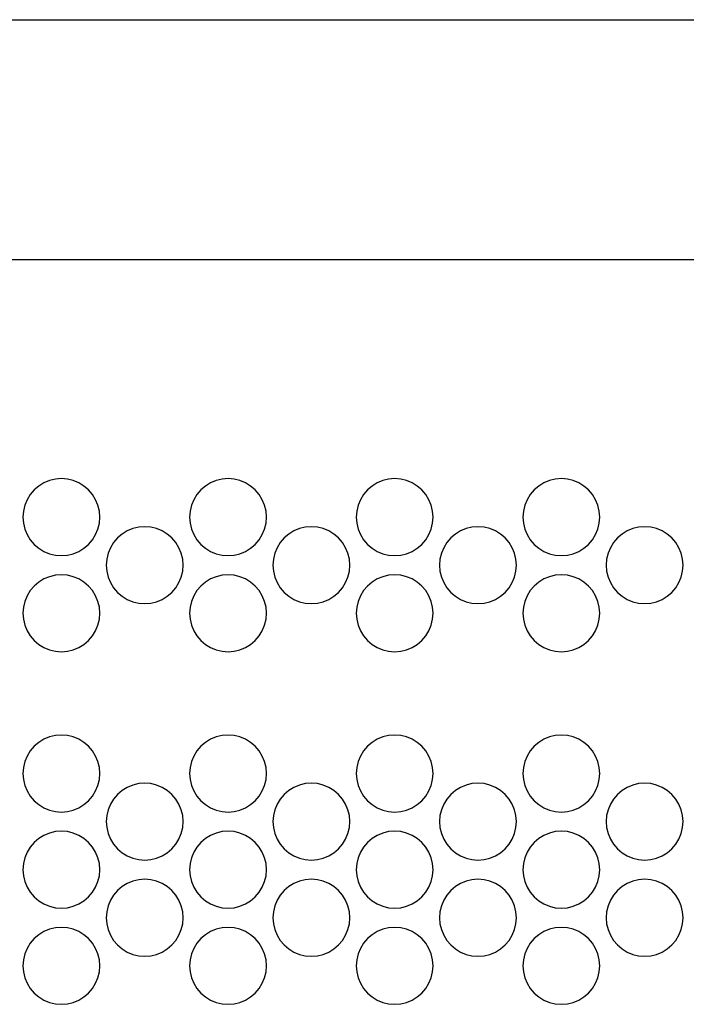
# Model space of a CAD drawing. Extents: x 1650 to 3450, y 2191 to 4850.
# Drawn here: x 2922 to 2974, y 4141 to 4217 of the extents above; entities that cross this region are included whole.
import ezdxf

# ---------------------------------------------------------------- set-up
doc = ezdxf.new("R2010")
doc.units = 0
doc.header["$LTSCALE"] = 50.8
doc.layers.add('DATA', color=7, linetype='CONTINUOUS')

msp = doc.modelspace()

# ---------------------------------------------------------------- linework, layer by layer
at = {"layer": 'DATA', "color": 7, "linetype": 'CONTINUOUS'}
for p, q in [((2709.016, 4217.321), (3135.696, 4217.321)), ((2706.457, 4198.621), (3138.256, 4198.621))]:
    msp.add_line(p, q, dxfattribs=at)
at = {"layer": 'DATA', "color": 7, "linetype": 'CONTINUOUS', "flags": 128}
for points in [[(2928.605, 4178.521), (2928.568, 4178.99), (2928.458, 4179.448), (2928.277, 4179.883), (2928.032, 4180.284), (2927.726, 4180.642), (2927.368, 4180.948), (2926.967, 4181.194), (2926.532, 4181.374), (2926.073, 4181.484), (2925.604, 4181.522), (2925.135, 4181.484), (2924.677, 4181.374), (2924.242, 4181.194), (2923.84, 4180.948), (2923.483, 4180.642), (2923.176, 4180.284), (2922.931, 4179.883), (2922.75, 4179.448), (2922.64, 4178.99), (2922.603, 4178.521), (2922.64, 4178.051), (2922.75, 4177.593), (2922.931, 4177.159), (2923.176, 4176.757), (2923.483, 4176.399), (2923.84, 4176.093), (2924.242, 4175.847), (2924.677, 4175.667), (2925.135, 4175.557), (2925.604, 4175.52), (2926.073, 4175.557), (2926.532, 4175.667), (2926.967, 4175.847), (2927.368, 4176.093), (2927.726, 4176.399), (2928.032, 4176.757), (2928.277, 4177.159), (2928.458, 4177.593), (2928.568, 4178.051), (2928.605, 4178.521)], [(2941.607, 4178.521), (2941.57, 4178.99), (2941.46, 4179.448), (2941.28, 4179.883), (2941.034, 4180.284), (2940.728, 4180.642), (2940.37, 4180.948), (2939.969, 4181.194), (2939.533, 4181.374), (2939.075, 4181.484), (2938.606, 4181.522), (2938.137, 4181.484), (2937.679, 4181.374), (2937.244, 4181.194), (2936.842, 4180.948), (2936.485, 4180.642), (2936.178, 4180.284), (2935.932, 4179.883), (2935.752, 4179.448), (2935.642, 4178.99), (2935.606, 4178.521), (2935.642, 4178.051), (2935.752, 4177.593), (2935.932, 4177.159), (2936.178, 4176.757), (2936.485, 4176.399), (2936.842, 4176.093), (2937.244, 4175.847), (2937.679, 4175.667), (2938.137, 4175.557), (2938.606, 4175.52), (2939.075, 4175.557), (2939.533, 4175.667), (2939.969, 4175.847), (2940.37, 4176.093), (2940.728, 4176.399), (2941.034, 4176.757), (2941.28, 4177.159), (2941.46, 4177.593), (2941.57, 4178.051), (2941.607, 4178.521)], [(2954.606, 4178.521), (2954.568, 4178.99), (2954.459, 4179.448), (2954.278, 4179.883), (2954.032, 4180.284), (2953.726, 4180.642), (2953.368, 4180.948), (2952.967, 4181.194), (2952.532, 4181.374), (2952.074, 4181.484), (2951.605, 4181.522), (2951.136, 4181.484), (2950.678, 4181.374), (2950.242, 4181.194), (2949.841, 4180.948), (2949.483, 4180.642), (2949.177, 4180.284), (2948.931, 4179.883), (2948.751, 4179.448), (2948.641, 4178.99), (2948.604, 4178.521), (2948.641, 4178.051), (2948.751, 4177.593), (2948.931, 4177.159), (2949.177, 4176.757), (2949.483, 4176.399), (2949.841, 4176.093), (2950.242, 4175.847), (2950.678, 4175.667), (2951.136, 4175.557), (2951.605, 4175.52), (2952.074, 4175.557), (2952.532, 4175.667), (2952.967, 4175.847), (2953.368, 4176.093), (2953.726, 4176.399), (2954.032, 4176.757), (2954.278, 4177.159), (2954.459, 4177.593), (2954.568, 4178.051), (2954.606, 4178.521)], [(2967.607, 4178.521), (2967.57, 4178.99), (2967.461, 4179.448), (2967.28, 4179.883), (2967.034, 4180.284), (2966.728, 4180.642), (2966.371, 4180.948), (2965.969, 4181.194), (2965.534, 4181.374), (2965.076, 4181.484), (2964.607, 4181.522), (2964.137, 4181.484), (2963.679, 4181.374), (2963.244, 4181.194), (2962.843, 4180.948), (2962.485, 4180.642), (2962.179, 4180.284), (2961.933, 4179.883), (2961.753, 4179.448), (2961.643, 4178.99), (2961.606, 4178.521), (2961.643, 4178.051), (2961.753, 4177.593), (2961.933, 4177.159), (2962.179, 4176.757), (2962.485, 4176.399), (2962.843, 4176.093), (2963.244, 4175.847), (2963.679, 4175.667), (2964.137, 4175.557), (2964.607, 4175.52), (2965.076, 4175.557), (2965.534, 4175.667), (2965.969, 4175.847), (2966.371, 4176.093), (2966.728, 4176.399), (2967.034, 4176.757), (2967.28, 4177.159), (2967.461, 4177.593), (2967.57, 4178.051), (2967.607, 4178.521)], [(2935.107, 4174.773), (2935.071, 4175.242), (2934.961, 4175.7), (2934.781, 4176.135), (2934.534, 4176.537), (2934.229, 4176.895), (2933.871, 4177.201), (2933.469, 4177.447), (2933.034, 4177.627), (2932.577, 4177.737), (2932.107, 4177.774), (2931.637, 4177.737), (2931.18, 4177.627), (2930.744, 4177.447), (2930.343, 4177.201), (2929.985, 4176.895), (2929.68, 4176.537), (2929.433, 4176.135), (2929.253, 4175.7), (2929.143, 4175.242), (2929.106, 4174.773), (2929.143, 4174.304), (2929.253, 4173.846), (2929.433, 4173.41), (2929.68, 4173.009), (2929.985, 4172.652), (2930.343, 4172.345), (2930.744, 4172.1), (2931.18, 4171.919), (2931.637, 4171.81), (2932.107, 4171.773), (2932.577, 4171.81), (2933.034, 4171.919), (2933.469, 4172.1), (2933.871, 4172.345), (2934.229, 4172.652), (2934.534, 4173.009), (2934.781, 4173.41), (2934.961, 4173.846), (2935.071, 4174.304), (2935.107, 4174.773)], [(2948.106, 4174.773), (2948.069, 4175.242), (2947.959, 4175.7), (2947.779, 4176.135), (2947.533, 4176.537), (2947.228, 4176.895), (2946.869, 4177.201), (2946.468, 4177.447), (2946.033, 4177.627), (2945.575, 4177.737), (2945.105, 4177.774), (2944.636, 4177.737), (2944.178, 4177.627), (2943.744, 4177.447), (2943.342, 4177.201), (2942.984, 4176.895), (2942.678, 4176.537), (2942.432, 4176.135), (2942.252, 4175.7), (2942.142, 4175.242), (2942.104, 4174.773), (2942.142, 4174.304), (2942.252, 4173.846), (2942.432, 4173.41), (2942.678, 4173.009), (2942.984, 4172.652), (2943.342, 4172.345), (2943.744, 4172.1), (2944.178, 4171.919), (2944.636, 4171.81), (2945.105, 4171.773), (2945.575, 4171.81), (2946.033, 4171.919), (2946.468, 4172.1), (2946.869, 4172.345), (2947.228, 4172.652), (2947.533, 4173.009), (2947.779, 4173.41), (2947.959, 4173.846), (2948.069, 4174.304), (2948.106, 4174.773)], [(2961.104, 4174.773), (2961.068, 4175.242), (2960.958, 4175.7), (2960.778, 4176.135), (2960.532, 4176.537), (2960.226, 4176.895), (2959.868, 4177.201), (2959.466, 4177.447), (2959.032, 4177.627), (2958.574, 4177.737), (2958.104, 4177.774), (2957.635, 4177.737), (2957.176, 4177.627), (2956.742, 4177.447), (2956.341, 4177.201), (2955.982, 4176.895), (2955.676, 4176.537), (2955.43, 4176.135), (2955.25, 4175.7), (2955.14, 4175.242), (2955.103, 4174.773), (2955.14, 4174.304), (2955.25, 4173.846), (2955.43, 4173.41), (2955.676, 4173.009), (2955.982, 4172.652), (2956.341, 4172.345), (2956.742, 4172.1), (2957.176, 4171.919), (2957.635, 4171.81), (2958.104, 4171.773), (2958.574, 4171.81), (2959.032, 4171.919), (2959.466, 4172.1), (2959.868, 4172.345), (2960.226, 4172.652), (2960.532, 4173.009), (2960.778, 4173.41), (2960.958, 4173.846), (2961.068, 4174.304), (2961.104, 4174.773)], [(2974.106, 4174.773), (2974.07, 4175.242), (2973.959, 4175.7), (2973.78, 4176.135), (2973.533, 4176.537), (2973.228, 4176.895), (2972.869, 4177.201), (2972.468, 4177.447), (2972.033, 4177.627), (2971.575, 4177.737), (2971.106, 4177.774), (2970.636, 4177.737), (2970.178, 4177.627), (2969.743, 4177.447), (2969.342, 4177.201), (2968.984, 4176.895), (2968.678, 4176.537), (2968.432, 4176.135), (2968.252, 4175.7), (2968.142, 4175.242), (2968.105, 4174.773), (2968.142, 4174.304), (2968.252, 4173.846), (2968.432, 4173.41), (2968.678, 4173.009), (2968.984, 4172.652), (2969.342, 4172.345), (2969.743, 4172.1), (2970.178, 4171.919), (2970.636, 4171.81), (2971.106, 4171.773), (2971.575, 4171.81), (2972.033, 4171.919), (2972.468, 4172.1), (2972.869, 4172.345), (2973.228, 4172.652), (2973.533, 4173.009), (2973.78, 4173.41), (2973.959, 4173.846), (2974.07, 4174.304), (2974.106, 4174.773)], [(2928.605, 4171.022), (2928.568, 4171.491), (2928.458, 4171.95), (2928.277, 4172.385), (2928.032, 4172.786), (2927.726, 4173.144), (2927.368, 4173.45), (2926.967, 4173.696), (2926.532, 4173.876), (2926.073, 4173.986), (2925.604, 4174.023), (2925.135, 4173.986), (2924.677, 4173.876), (2924.242, 4173.696), (2923.84, 4173.45), (2923.483, 4173.144), (2923.176, 4172.786), (2922.931, 4172.385), (2922.75, 4171.95), (2922.64, 4171.491), (2922.603, 4171.022), (2922.64, 4170.553), (2922.75, 4170.096), (2922.931, 4169.66), (2923.176, 4169.258), (2923.483, 4168.901), (2923.84, 4168.595), (2924.242, 4168.349), (2924.677, 4168.168), (2925.135, 4168.058), (2925.604, 4168.022), (2926.073, 4168.058), (2926.532, 4168.168), (2926.967, 4168.349), (2927.368, 4168.595), (2927.726, 4168.901), (2928.032, 4169.258), (2928.277, 4169.66), (2928.458, 4170.096), (2928.568, 4170.553), (2928.605, 4171.022)], [(2941.607, 4171.022), (2941.57, 4171.491), (2941.46, 4171.95), (2941.28, 4172.385), (2941.034, 4172.786), (2940.728, 4173.144), (2940.37, 4173.45), (2939.969, 4173.696), (2939.533, 4173.876), (2939.075, 4173.986), (2938.606, 4174.023), (2938.137, 4173.986), (2937.679, 4173.876), (2937.244, 4173.696), (2936.842, 4173.45), (2936.485, 4173.144), (2936.178, 4172.786), (2935.932, 4172.385), (2935.752, 4171.95), (2935.642, 4171.491), (2935.606, 4171.022), (2935.642, 4170.553), (2935.752, 4170.096), (2935.932, 4169.66), (2936.178, 4169.258), (2936.485, 4168.901), (2936.842, 4168.595), (2937.244, 4168.349), (2937.679, 4168.168), (2938.137, 4168.058), (2938.606, 4168.022), (2939.075, 4168.058), (2939.533, 4168.168), (2939.969, 4168.349), (2940.37, 4168.595), (2940.728, 4168.901), (2941.034, 4169.258), (2941.28, 4169.66), (2941.46, 4170.096), (2941.57, 4170.553), (2941.607, 4171.022)], [(2954.606, 4171.022), (2954.568, 4171.491), (2954.459, 4171.95), (2954.278, 4172.385), (2954.032, 4172.786), (2953.726, 4173.144), (2953.368, 4173.45), (2952.967, 4173.696), (2952.532, 4173.876), (2952.074, 4173.986), (2951.605, 4174.023), (2951.136, 4173.986), (2950.678, 4173.876), (2950.242, 4173.696), (2949.841, 4173.45), (2949.483, 4173.144), (2949.177, 4172.786), (2948.931, 4172.385), (2948.751, 4171.95), (2948.641, 4171.491), (2948.604, 4171.022), (2948.641, 4170.553), (2948.751, 4170.096), (2948.931, 4169.66), (2949.177, 4169.258), (2949.483, 4168.901), (2949.841, 4168.595), (2950.242, 4168.349), (2950.678, 4168.168), (2951.136, 4168.058), (2951.605, 4168.022), (2952.074, 4168.058), (2952.532, 4168.168), (2952.967, 4168.349), (2953.368, 4168.595), (2953.726, 4168.901), (2954.032, 4169.258), (2954.278, 4169.66), (2954.459, 4170.096), (2954.568, 4170.553), (2954.606, 4171.022)], [(2967.607, 4171.022), (2967.57, 4171.491), (2967.461, 4171.95), (2967.28, 4172.385), (2967.034, 4172.786), (2966.728, 4173.144), (2966.371, 4173.45), (2965.969, 4173.696), (2965.534, 4173.876), (2965.076, 4173.986), (2964.607, 4174.023), (2964.137, 4173.986), (2963.679, 4173.876), (2963.244, 4173.696), (2962.843, 4173.45), (2962.485, 4173.144), (2962.179, 4172.786), (2961.933, 4172.385), (2961.753, 4171.95), (2961.643, 4171.491), (2961.606, 4171.022), (2961.643, 4170.553), (2961.753, 4170.096), (2961.933, 4169.66), (2962.179, 4169.258), (2962.485, 4168.901), (2962.843, 4168.595), (2963.244, 4168.349), (2963.679, 4168.168), (2964.137, 4168.058), (2964.607, 4168.022), (2965.076, 4168.058), (2965.534, 4168.168), (2965.969, 4168.349), (2966.371, 4168.595), (2966.728, 4168.901), (2967.034, 4169.258), (2967.28, 4169.66), (2967.461, 4170.096), (2967.57, 4170.553), (2967.607, 4171.022)], [(2928.605, 4158.522), (2928.568, 4158.991), (2928.458, 4159.449), (2928.277, 4159.884), (2928.032, 4160.285), (2927.726, 4160.644), (2927.368, 4160.949), (2926.967, 4161.195), (2926.532, 4161.375), (2926.073, 4161.486), (2925.604, 4161.523), (2925.135, 4161.486), (2924.677, 4161.375), (2924.242, 4161.195), (2923.84, 4160.949), (2923.483, 4160.644), (2923.176, 4160.285), (2922.931, 4159.884), (2922.75, 4159.449), (2922.64, 4158.991), (2922.603, 4158.522), (2922.64, 4158.052), (2922.75, 4157.594), (2922.931, 4157.16), (2923.176, 4156.758), (2923.483, 4156.4), (2923.84, 4156.094), (2924.242, 4155.848), (2924.677, 4155.668), (2925.135, 4155.558), (2925.604, 4155.521), (2926.073, 4155.558), (2926.532, 4155.668), (2926.967, 4155.848), (2927.368, 4156.094), (2927.726, 4156.4), (2928.032, 4156.758), (2928.277, 4157.16), (2928.458, 4157.594), (2928.568, 4158.052), (2928.605, 4158.522)], [(2941.607, 4158.522), (2941.57, 4158.991), (2941.46, 4159.449), (2941.28, 4159.884), (2941.034, 4160.285), (2940.728, 4160.644), (2940.37, 4160.949), (2939.969, 4161.195), (2939.533, 4161.375), (2939.075, 4161.486), (2938.606, 4161.523), (2938.137, 4161.486), (2937.679, 4161.375), (2937.244, 4161.195), (2936.842, 4160.949), (2936.485, 4160.644), (2936.178, 4160.285), (2935.932, 4159.884), (2935.752, 4159.449), (2935.642, 4158.991), (2935.606, 4158.522), (2935.642, 4158.052), (2935.752, 4157.594), (2935.932, 4157.16), (2936.178, 4156.758), (2936.485, 4156.4), (2936.842, 4156.094), (2937.244, 4155.848), (2937.679, 4155.668), (2938.137, 4155.558), (2938.606, 4155.521), (2939.075, 4155.558), (2939.533, 4155.668), (2939.969, 4155.848), (2940.37, 4156.094), (2940.728, 4156.4), (2941.034, 4156.758), (2941.28, 4157.16), (2941.46, 4157.594), (2941.57, 4158.052), (2941.607, 4158.522)], [(2954.606, 4158.522), (2954.568, 4158.991), (2954.459, 4159.449), (2954.278, 4159.884), (2954.032, 4160.285), (2953.726, 4160.644), (2953.368, 4160.949), (2952.967, 4161.195), (2952.532, 4161.375), (2952.074, 4161.486), (2951.605, 4161.523), (2951.136, 4161.486), (2950.678, 4161.375), (2950.242, 4161.195), (2949.841, 4160.949), (2949.483, 4160.644), (2949.177, 4160.285), (2948.931, 4159.884), (2948.751, 4159.449), (2948.641, 4158.991), (2948.604, 4158.522), (2948.641, 4158.052), (2948.751, 4157.594), (2948.931, 4157.16), (2949.177, 4156.758), (2949.483, 4156.4), (2949.841, 4156.094), (2950.242, 4155.848), (2950.678, 4155.668), (2951.136, 4155.558), (2951.605, 4155.521), (2952.074, 4155.558), (2952.532, 4155.668), (2952.967, 4155.848), (2953.368, 4156.094), (2953.726, 4156.4), (2954.032, 4156.758), (2954.278, 4157.16), (2954.459, 4157.594), (2954.568, 4158.052), (2954.606, 4158.522)], [(2967.607, 4158.522), (2967.57, 4158.991), (2967.461, 4159.449), (2967.28, 4159.884), (2967.034, 4160.285), (2966.728, 4160.644), (2966.371, 4160.949), (2965.969, 4161.195), (2965.534, 4161.375), (2965.076, 4161.486), (2964.607, 4161.523), (2964.137, 4161.486), (2963.679, 4161.375), (2963.244, 4161.195), (2962.843, 4160.949), (2962.485, 4160.644), (2962.179, 4160.285), (2961.933, 4159.884), (2961.753, 4159.449), (2961.643, 4158.991), (2961.606, 4158.522), (2961.643, 4158.052), (2961.753, 4157.594), (2961.933, 4157.16), (2962.179, 4156.758), (2962.485, 4156.4), (2962.843, 4156.094), (2963.244, 4155.848), (2963.679, 4155.668), (2964.137, 4155.558), (2964.607, 4155.521), (2965.076, 4155.558), (2965.534, 4155.668), (2965.969, 4155.848), (2966.371, 4156.094), (2966.728, 4156.4), (2967.034, 4156.758), (2967.28, 4157.16), (2967.461, 4157.594), (2967.57, 4158.052), (2967.607, 4158.522)], [(2935.107, 4154.77), (2935.071, 4155.24), (2934.961, 4155.698), (2934.781, 4156.133), (2934.534, 4156.534), (2934.229, 4156.893), (2933.871, 4157.198), (2933.469, 4157.444), (2933.034, 4157.624), (2932.577, 4157.735), (2932.107, 4157.771), (2931.637, 4157.735), (2931.18, 4157.624), (2930.744, 4157.444), (2930.343, 4157.198), (2929.985, 4156.893), (2929.68, 4156.534), (2929.433, 4156.133), (2929.253, 4155.698), (2929.143, 4155.24), (2929.106, 4154.77), (2929.143, 4154.301), (2929.253, 4153.844), (2929.433, 4153.409), (2929.68, 4153.007), (2929.985, 4152.649), (2930.343, 4152.344), (2930.744, 4152.097), (2931.18, 4151.917), (2931.637, 4151.807), (2932.107, 4151.77), (2932.577, 4151.807), (2933.034, 4151.917), (2933.469, 4152.097), (2933.871, 4152.344), (2934.229, 4152.649), (2934.534, 4153.007), (2934.781, 4153.409), (2934.961, 4153.844), (2935.071, 4154.301), (2935.107, 4154.77)], [(2948.106, 4154.77), (2948.069, 4155.24), (2947.959, 4155.698), (2947.779, 4156.133), (2947.533, 4156.534), (2947.228, 4156.893), (2946.869, 4157.198), (2946.468, 4157.444), (2946.033, 4157.624), (2945.575, 4157.735), (2945.105, 4157.771), (2944.636, 4157.735), (2944.178, 4157.624), (2943.744, 4157.444), (2943.342, 4157.198), (2942.984, 4156.893), (2942.678, 4156.534), (2942.432, 4156.133), (2942.252, 4155.698), (2942.142, 4155.24), (2942.104, 4154.77), (2942.142, 4154.301), (2942.252, 4153.844), (2942.432, 4153.409), (2942.678, 4153.007), (2942.984, 4152.649), (2943.342, 4152.344), (2943.744, 4152.097), (2944.178, 4151.917), (2944.636, 4151.807), (2945.105, 4151.77), (2945.575, 4151.807), (2946.033, 4151.917), (2946.468, 4152.097), (2946.869, 4152.344), (2947.228, 4152.649), (2947.533, 4153.007), (2947.779, 4153.409), (2947.959, 4153.844), (2948.069, 4154.301), (2948.106, 4154.77)], [(2961.104, 4154.77), (2961.068, 4155.24), (2960.958, 4155.698), (2960.778, 4156.133), (2960.532, 4156.534), (2960.226, 4156.893), (2959.868, 4157.198), (2959.466, 4157.444), (2959.032, 4157.624), (2958.574, 4157.735), (2958.104, 4157.771), (2957.635, 4157.735), (2957.176, 4157.624), (2956.742, 4157.444), (2956.341, 4157.198), (2955.982, 4156.893), (2955.676, 4156.534), (2955.43, 4156.133), (2955.25, 4155.698), (2955.14, 4155.24), (2955.103, 4154.77), (2955.14, 4154.301), (2955.25, 4153.844), (2955.43, 4153.409), (2955.676, 4153.007), (2955.982, 4152.649), (2956.341, 4152.344), (2956.742, 4152.097), (2957.176, 4151.917), (2957.635, 4151.807), (2958.104, 4151.77), (2958.574, 4151.807), (2959.032, 4151.917), (2959.466, 4152.097), (2959.868, 4152.344), (2960.226, 4152.649), (2960.532, 4153.007), (2960.778, 4153.409), (2960.958, 4153.844), (2961.068, 4154.301), (2961.104, 4154.77)], [(2974.106, 4154.77), (2974.07, 4155.24), (2973.959, 4155.698), (2973.78, 4156.133), (2973.533, 4156.534), (2973.228, 4156.893), (2972.869, 4157.198), (2972.468, 4157.444), (2972.033, 4157.624), (2971.575, 4157.735), (2971.106, 4157.771), (2970.636, 4157.735), (2970.178, 4157.624), (2969.743, 4157.444), (2969.342, 4157.198), (2968.984, 4156.893), (2968.678, 4156.534), (2968.432, 4156.133), (2968.252, 4155.698), (2968.142, 4155.24), (2968.105, 4154.77), (2968.142, 4154.301), (2968.252, 4153.844), (2968.432, 4153.409), (2968.678, 4153.007), (2968.984, 4152.649), (2969.342, 4152.344), (2969.743, 4152.097), (2970.178, 4151.917), (2970.636, 4151.807), (2971.106, 4151.77), (2971.575, 4151.807), (2972.033, 4151.917), (2972.468, 4152.097), (2972.869, 4152.344), (2973.228, 4152.649), (2973.533, 4153.007), (2973.78, 4153.409), (2973.959, 4153.844), (2974.07, 4154.301), (2974.106, 4154.77)], [(2928.605, 4151.023), (2928.568, 4151.493), (2928.458, 4151.95), (2928.277, 4152.386), (2928.032, 4152.787), (2927.726, 4153.145), (2927.368, 4153.451), (2926.967, 4153.697), (2926.532, 4153.877), (2926.073, 4153.988), (2925.604, 4154.024), (2925.135, 4153.988), (2924.677, 4153.877), (2924.242, 4153.697), (2923.84, 4153.451), (2923.483, 4153.145), (2923.176, 4152.787), (2922.931, 4152.386), (2922.75, 4151.95), (2922.64, 4151.493), (2922.603, 4151.023), (2922.64, 4150.554), (2922.75, 4150.096), (2922.931, 4149.661), (2923.176, 4149.26), (2923.483, 4148.902), (2923.84, 4148.595), (2924.242, 4148.35), (2924.677, 4148.17), (2925.135, 4148.059), (2925.604, 4148.023), (2926.073, 4148.059), (2926.532, 4148.17), (2926.967, 4148.35), (2927.368, 4148.595), (2927.726, 4148.902), (2928.032, 4149.26), (2928.277, 4149.661), (2928.458, 4150.096), (2928.568, 4150.554), (2928.605, 4151.023)], [(2941.607, 4151.023), (2941.57, 4151.493), (2941.46, 4151.95), (2941.28, 4152.386), (2941.034, 4152.787), (2940.728, 4153.145), (2940.37, 4153.451), (2939.969, 4153.697), (2939.533, 4153.877), (2939.075, 4153.988), (2938.606, 4154.024), (2938.137, 4153.988), (2937.679, 4153.877), (2937.244, 4153.697), (2936.842, 4153.451), (2936.485, 4153.145), (2936.178, 4152.787), (2935.932, 4152.386), (2935.752, 4151.95), (2935.642, 4151.493), (2935.606, 4151.023), (2935.642, 4150.554), (2935.752, 4150.096), (2935.932, 4149.661), (2936.178, 4149.26), (2936.485, 4148.902), (2936.842, 4148.595), (2937.244, 4148.35), (2937.679, 4148.17), (2938.137, 4148.059), (2938.606, 4148.023), (2939.075, 4148.059), (2939.533, 4148.17), (2939.969, 4148.35), (2940.37, 4148.595), (2940.728, 4148.902), (2941.034, 4149.26), (2941.28, 4149.661), (2941.46, 4150.096), (2941.57, 4150.554), (2941.607, 4151.023)], [(2954.606, 4151.023), (2954.568, 4151.493), (2954.459, 4151.95), (2954.278, 4152.386), (2954.032, 4152.787), (2953.726, 4153.145), (2953.368, 4153.451), (2952.967, 4153.697), (2952.532, 4153.877), (2952.074, 4153.988), (2951.605, 4154.024), (2951.136, 4153.988), (2950.678, 4153.877), (2950.242, 4153.697), (2949.841, 4153.451), (2949.483, 4153.145), (2949.177, 4152.787), (2948.931, 4152.386), (2948.751, 4151.95), (2948.641, 4151.493), (2948.604, 4151.023), (2948.641, 4150.554), (2948.751, 4150.096), (2948.931, 4149.661), (2949.177, 4149.26), (2949.483, 4148.902), (2949.841, 4148.595), (2950.242, 4148.35), (2950.678, 4148.17), (2951.136, 4148.059), (2951.605, 4148.023), (2952.074, 4148.059), (2952.532, 4148.17), (2952.967, 4148.35), (2953.368, 4148.595), (2953.726, 4148.902), (2954.032, 4149.26), (2954.278, 4149.661), (2954.459, 4150.096), (2954.568, 4150.554), (2954.606, 4151.023)], [(2967.607, 4151.023), (2967.57, 4151.493), (2967.461, 4151.95), (2967.28, 4152.386), (2967.034, 4152.787), (2966.728, 4153.145), (2966.371, 4153.451), (2965.969, 4153.697), (2965.534, 4153.877), (2965.076, 4153.988), (2964.607, 4154.024), (2964.137, 4153.988), (2963.679, 4153.877), (2963.244, 4153.697), (2962.843, 4153.451), (2962.485, 4153.145), (2962.179, 4152.787), (2961.933, 4152.386), (2961.753, 4151.95), (2961.643, 4151.493), (2961.606, 4151.023), (2961.643, 4150.554), (2961.753, 4150.096), (2961.933, 4149.661), (2962.179, 4149.26), (2962.485, 4148.902), (2962.843, 4148.595), (2963.244, 4148.35), (2963.679, 4148.17), (2964.137, 4148.059), (2964.607, 4148.023), (2965.076, 4148.059), (2965.534, 4148.17), (2965.969, 4148.35), (2966.371, 4148.595), (2966.728, 4148.902), (2967.034, 4149.26), (2967.28, 4149.661), (2967.461, 4150.096), (2967.57, 4150.554), (2967.607, 4151.023)], [(2935.107, 4147.272), (2935.071, 4147.742), (2934.961, 4148.2), (2934.781, 4148.635), (2934.534, 4149.036), (2934.229, 4149.394), (2933.871, 4149.701), (2933.469, 4149.946), (2933.034, 4150.126), (2932.577, 4150.236), (2932.107, 4150.273), (2931.637, 4150.236), (2931.18, 4150.126), (2930.744, 4149.946), (2930.343, 4149.701), (2929.985, 4149.394), (2929.68, 4149.036), (2929.433, 4148.635), (2929.253, 4148.2), (2929.143, 4147.742), (2929.106, 4147.272), (2929.143, 4146.803), (2929.253, 4146.346), (2929.433, 4145.91), (2929.68, 4145.509), (2929.985, 4145.151), (2930.343, 4144.845), (2930.744, 4144.598), (2931.18, 4144.419), (2931.637, 4144.308), (2932.107, 4144.272), (2932.577, 4144.308), (2933.034, 4144.419), (2933.469, 4144.598), (2933.871, 4144.845), (2934.229, 4145.151), (2934.534, 4145.509), (2934.781, 4145.91), (2934.961, 4146.346), (2935.071, 4146.803), (2935.107, 4147.272)], [(2948.106, 4147.272), (2948.069, 4147.742), (2947.959, 4148.2), (2947.779, 4148.635), (2947.533, 4149.036), (2947.228, 4149.394), (2946.869, 4149.701), (2946.468, 4149.946), (2946.033, 4150.126), (2945.575, 4150.236), (2945.105, 4150.273), (2944.636, 4150.236), (2944.178, 4150.126), (2943.744, 4149.946), (2943.342, 4149.701), (2942.984, 4149.394), (2942.678, 4149.036), (2942.432, 4148.635), (2942.252, 4148.2), (2942.142, 4147.742), (2942.104, 4147.272), (2942.142, 4146.803), (2942.252, 4146.346), (2942.432, 4145.91), (2942.678, 4145.509), (2942.984, 4145.151), (2943.342, 4144.845), (2943.744, 4144.598), (2944.178, 4144.419), (2944.636, 4144.308), (2945.105, 4144.272), (2945.575, 4144.308), (2946.033, 4144.419), (2946.468, 4144.598), (2946.869, 4144.845), (2947.228, 4145.151), (2947.533, 4145.509), (2947.779, 4145.91), (2947.959, 4146.346), (2948.069, 4146.803), (2948.106, 4147.272)], [(2961.104, 4147.272), (2961.068, 4147.742), (2960.958, 4148.2), (2960.778, 4148.635), (2960.532, 4149.036), (2960.226, 4149.394), (2959.868, 4149.701), (2959.466, 4149.946), (2959.032, 4150.126), (2958.574, 4150.236), (2958.104, 4150.273), (2957.635, 4150.236), (2957.176, 4150.126), (2956.742, 4149.946), (2956.341, 4149.701), (2955.982, 4149.394), (2955.676, 4149.036), (2955.43, 4148.635), (2955.25, 4148.2), (2955.14, 4147.742), (2955.103, 4147.272), (2955.14, 4146.803), (2955.25, 4146.346), (2955.43, 4145.91), (2955.676, 4145.509), (2955.982, 4145.151), (2956.341, 4144.845), (2956.742, 4144.598), (2957.176, 4144.419), (2957.635, 4144.308), (2958.104, 4144.272), (2958.574, 4144.308), (2959.032, 4144.419), (2959.466, 4144.598), (2959.868, 4144.845), (2960.226, 4145.151), (2960.532, 4145.509), (2960.778, 4145.91), (2960.958, 4146.346), (2961.068, 4146.803), (2961.104, 4147.272)], [(2974.106, 4147.272), (2974.07, 4147.742), (2973.959, 4148.2), (2973.78, 4148.635), (2973.533, 4149.036), (2973.228, 4149.394), (2972.869, 4149.701), (2972.468, 4149.946), (2972.033, 4150.126), (2971.575, 4150.236), (2971.106, 4150.273), (2970.636, 4150.236), (2970.178, 4150.126), (2969.743, 4149.946), (2969.342, 4149.701), (2968.984, 4149.394), (2968.678, 4149.036), (2968.432, 4148.635), (2968.252, 4148.2), (2968.142, 4147.742), (2968.105, 4147.272), (2968.142, 4146.803), (2968.252, 4146.346), (2968.432, 4145.91), (2968.678, 4145.509), (2968.984, 4145.151), (2969.342, 4144.845), (2969.743, 4144.598), (2970.178, 4144.419), (2970.636, 4144.308), (2971.106, 4144.272), (2971.575, 4144.308), (2972.033, 4144.419), (2972.468, 4144.598), (2972.869, 4144.845), (2973.228, 4145.151), (2973.533, 4145.509), (2973.78, 4145.91), (2973.959, 4146.346), (2974.07, 4146.803), (2974.106, 4147.272)], [(2928.605, 4143.522), (2928.568, 4143.991), (2928.458, 4144.449), (2928.277, 4144.884), (2928.032, 4145.285), (2927.726, 4145.644), (2927.368, 4145.949), (2926.967, 4146.196), (2926.532, 4146.375), (2926.073, 4146.485), (2925.604, 4146.523), (2925.135, 4146.485), (2924.677, 4146.375), (2924.242, 4146.196), (2923.84, 4145.949), (2923.483, 4145.644), (2923.176, 4145.285), (2922.931, 4144.884), (2922.75, 4144.449), (2922.64, 4143.991), (2922.603, 4143.522), (2922.64, 4143.052), (2922.75, 4142.594), (2922.931, 4142.159), (2923.176, 4141.758), (2923.483, 4141.4), (2923.84, 4141.094), (2924.242, 4140.848), (2924.677, 4140.668), (2925.135, 4140.558), (2925.604, 4140.521), (2926.073, 4140.558), (2926.532, 4140.668), (2926.967, 4140.848), (2927.368, 4141.094), (2927.726, 4141.4), (2928.032, 4141.758), (2928.277, 4142.159), (2928.458, 4142.594), (2928.568, 4143.052), (2928.605, 4143.522)], [(2941.607, 4143.522), (2941.57, 4143.991), (2941.46, 4144.449), (2941.28, 4144.884), (2941.034, 4145.285), (2940.728, 4145.644), (2940.37, 4145.949), (2939.969, 4146.196), (2939.533, 4146.375), (2939.075, 4146.485), (2938.606, 4146.523), (2938.137, 4146.485), (2937.679, 4146.375), (2937.244, 4146.196), (2936.842, 4145.949), (2936.485, 4145.644), (2936.178, 4145.285), (2935.932, 4144.884), (2935.752, 4144.449), (2935.642, 4143.991), (2935.606, 4143.522), (2935.642, 4143.052), (2935.752, 4142.594), (2935.932, 4142.159), (2936.178, 4141.758), (2936.485, 4141.4), (2936.842, 4141.094), (2937.244, 4140.848), (2937.679, 4140.668), (2938.137, 4140.558), (2938.606, 4140.521), (2939.075, 4140.558), (2939.533, 4140.668), (2939.969, 4140.848), (2940.37, 4141.094), (2940.728, 4141.4), (2941.034, 4141.758), (2941.28, 4142.159), (2941.46, 4142.594), (2941.57, 4143.052), (2941.607, 4143.522)], [(2954.606, 4143.522), (2954.568, 4143.991), (2954.459, 4144.449), (2954.278, 4144.884), (2954.032, 4145.285), (2953.726, 4145.644), (2953.368, 4145.949), (2952.967, 4146.196), (2952.532, 4146.375), (2952.074, 4146.485), (2951.605, 4146.523), (2951.136, 4146.485), (2950.678, 4146.375), (2950.242, 4146.196), (2949.841, 4145.949), (2949.483, 4145.644), (2949.177, 4145.285), (2948.931, 4144.884), (2948.751, 4144.449), (2948.641, 4143.991), (2948.604, 4143.522), (2948.641, 4143.052), (2948.751, 4142.594), (2948.931, 4142.159), (2949.177, 4141.758), (2949.483, 4141.4), (2949.841, 4141.094), (2950.242, 4140.848), (2950.678, 4140.668), (2951.136, 4140.558), (2951.605, 4140.521), (2952.074, 4140.558), (2952.532, 4140.668), (2952.967, 4140.848), (2953.368, 4141.094), (2953.726, 4141.4), (2954.032, 4141.758), (2954.278, 4142.159), (2954.459, 4142.594), (2954.568, 4143.052), (2954.606, 4143.522)], [(2967.607, 4143.522), (2967.57, 4143.991), (2967.461, 4144.449), (2967.28, 4144.884), (2967.034, 4145.285), (2966.728, 4145.644), (2966.371, 4145.949), (2965.969, 4146.196), (2965.534, 4146.375), (2965.076, 4146.485), (2964.607, 4146.523), (2964.137, 4146.485), (2963.679, 4146.375), (2963.244, 4146.196), (2962.843, 4145.949), (2962.485, 4145.644), (2962.179, 4145.285), (2961.933, 4144.884), (2961.753, 4144.449), (2961.643, 4143.991), (2961.606, 4143.522), (2961.643, 4143.052), (2961.753, 4142.594), (2961.933, 4142.159), (2962.179, 4141.758), (2962.485, 4141.4), (2962.843, 4141.094), (2963.244, 4140.848), (2963.679, 4140.668), (2964.137, 4140.558), (2964.607, 4140.521), (2965.076, 4140.558), (2965.534, 4140.668), (2965.969, 4140.848), (2966.371, 4141.094), (2966.728, 4141.4), (2967.034, 4141.758), (2967.28, 4142.159), (2967.461, 4142.594), (2967.57, 4143.052), (2967.607, 4143.522)]]:
    msp.add_lwpolyline(points, dxfattribs=at)

doc.saveas('drawing.dxf')
